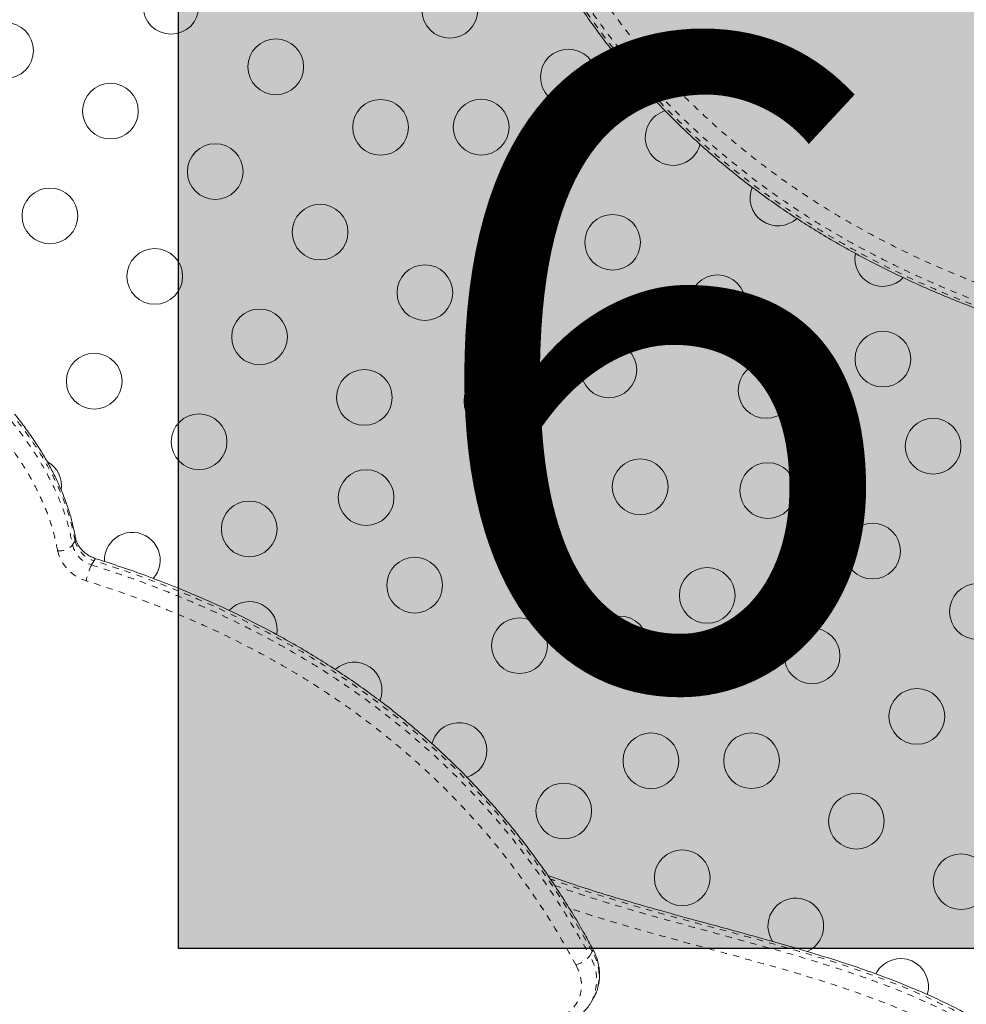
# Model space of a CAD drawing. Extents: x -62 to 526, y -9 to 495.
# Drawn here: x 224 to 239, y 286 to 301 of the extents above; entities that cross this region are included whole.
import ezdxf

# ---------------------------------------------------------------- set-up
doc = ezdxf.new("R2010")
doc.units = 0
doc.header["$LTSCALE"] = 0.125
doc.header["$MEASUREMENT"] = 0
doc.linetypes.add('PHANTOM', pattern=[0.5, 0.25, -0.05, 0.05, -0.05, 0.05, -0.05])
doc.layers.add('CONTOUR', color=7, linetype='CONTINUOUS')
doc.layers.add('HAUTEUR-PLATE-FORME', color=7, linetype='CONTINUOUS')
doc.styles.add('DIM', font='romans.shx')

msp = doc.modelspace()

# ---------------------------------------------------------------- hatches: boundary and pattern name
at = {"layer": 'HAUTEUR-PLATE-FORME', "true_color": 0xfcfcfc}
msp.add_hatch(color=7, dxfattribs=at).paths.add_polyline_path([(226.30847, 301.67414), (244.54378, 301.67414), (244.54378, 286.39295), (226.30847, 286.39295)])

# ---------------------------------------------------------------- linework, layer by layer
at = {"layer": 'CONTOUR', "linetype": 'PHANTOM', "lineweight": 0}
for p, q in [((224.6451, 292.72695), (224.68366, 292.79376)), ((224.98221, 292.48059), (224.94364, 292.41379)), ((232.76456, 286.27589), (232.80313, 286.34269))]:
    msp.add_line(p, q, dxfattribs=at)
at = {"layer": 'CONTOUR', "linetype": 'Continuous', "lineweight": 15}
for p, q in [((237.26699, 286.01301), (237.25582, 285.99242)), ((232.78679, 285.54777), (232.82536, 285.61457))]:
    msp.add_line(p, q, dxfattribs=at)
at = {"layer": 'CONTOUR', "linetype": 'PHANTOM', "lineweight": 0, "flags": 128}
for points in [[(225.01169, 292.51098), (225.00981, 292.51124), (225.0023, 292.50764), (224.99298, 292.49729), (224.98221, 292.48059)], [(231.77854, 285.29481), (231.88271, 285.27203), (231.98651, 285.26155), (232.08807, 285.26355), (232.18553, 285.27799), (232.27712, 285.30462), (232.36117, 285.34295), (232.43615, 285.39228), (232.5007, 285.45172), (232.55365, 285.52018), (232.59403, 285.59642), (232.6211, 285.67905), (232.63437, 285.76657), (232.63361, 285.85737), (232.61882, 285.94982), (232.59028, 286.04223), (232.5485, 286.13292)]]:
    msp.add_lwpolyline(points, dxfattribs=at)
at = {"layer": 'CONTOUR', "linetype": 'Continuous', "lineweight": 15, "flags": 128}
msp.add_lwpolyline([(230.33269, 289.71856), (230.29972, 289.64739), (230.28697, 289.60524)], dxfattribs=at)
at = {"layer": 'CONTOUR', "linetype": 'Continuous', "lineweight": 15}
for centre in [(226.18988, 301.18411), (230.5682, 301.12169), (223.59443, 300.48866), (227.83532, 300.23411), (232.42873, 300.07401), (225.23988, 299.53866), (229.48077, 299.28411), (231.05996, 299.28643), (226.88532, 298.58866), (224.28988, 297.89321), (228.53077, 297.63866), (233.12418, 297.47856), (231.55171, 297.45117), (225.93532, 296.94321), (230.17622, 296.68866), (234.76963, 296.52856), (227.58077, 295.99321), (237.36739, 295.64483), (233.06463, 295.47542), (224.98532, 295.29776), (235.53213, 295.15307), (229.22622, 295.04321), (231.22937, 294.98366), (226.63077, 294.34776), (238.15498, 294.27605), (233.55638, 293.64016), (229.25362, 293.47075), (235.55953, 293.58061), (231.72112, 293.1484), (227.41836, 292.97899), (237.20498, 292.63061), (230.01612, 292.09526), (234.60953, 291.93516), (238.85043, 291.68061), (231.66157, 291.14526), (233.23404, 291.17265), (236.25498, 290.98516), (237.90043, 290.03516), (233.72579, 289.33739), (235.30498, 289.33971), (232.35702, 288.54981), (236.95043, 288.38971), (234.21755, 287.50213), (238.59587, 287.43971)]:
    msp.add_circle(centre, 0.4375, dxfattribs=at)
for centre, start, end in [((234.07418, 299.12401), 106.030906, 150), ((234.07418, 299.12401), 150, 346.200851), ((235.71963, 298.17401), 157.513004, 312.85614), ((237.36507, 297.22401), 169.271479, 316.821177), ((224.03532, 293.65232), 351.778561, 60.108936), ((225.5831, 292.48724), 318.73317, 150), ((225.5831, 292.48724), 150, 182.823467), ((227.42068, 291.39981), 349.383214, 136.936788), ((229.06612, 290.44981), 337.466151, 132.6902), ((230.71157, 289.49981), 286.064569, 150), ((236.00043, 286.74426), 293.750292, 150), ((236.00043, 286.74426), 150, 214.38601), ((237.64587, 285.79426), 343.192689, 150)]:
    msp.add_arc(centre, 0.4375, start, end, dxfattribs=at)
at = {"layer": 'CONTOUR', "linetype": 'PHANTOM', "lineweight": 0}
for centre, radius, start, end in [((224.63521, 292.82503), 0.05767, 327.157986, 9.289028), ((224.43962, 292.90585), 0.27244, 263.97644, 318.956303), ((225.06121, 292.82476), 0.42745, 193.226478, 254.035861), ((225.09978, 292.89156), 0.42745, 193.226478, 254.035861), ((225.0352, 292.78162), 0.64118, 193.226478, 254.035861), ((225.7486, 292.0005), 0.90485, 152.82257, 169.514927), ((232.76557, 286.37182), 0.04753, 322.212252, 21.392324), ((232.17084, 285.95899), 0.73961, 332.245982, 31.251173), ((232.45261, 286.51258), 0.39159, 284.175172, 322.811554), ((232.13299, 285.89239), 0.73889, 331.854528, 31.266695)]:
    msp.add_arc(centre, radius, start, end, dxfattribs=at)
for points, knots in [([(232.23725, 302.4909), (232.35048, 302.28879), (232.57692, 301.8846), (232.92462, 301.35751), (233.25535, 300.90429), (233.56016, 300.52189), (233.89056, 300.1414), (234.24811, 299.7652), (234.63316, 299.3955), (235.04095, 299.03818), (235.47113, 298.69526), (235.92231, 298.36797), (236.41184, 298.04491), (236.94062, 297.73038), (237.50806, 297.42802), (238.09291, 297.149), (238.69324, 296.89427), (239.30658, 296.66118), (239.72016, 296.52615), (239.9269, 296.45865)], [0, 0, 0, 0, 0.07310417, 0.14620113, 0.19585584, 0.24553876, 0.29518898, 0.34819153, 0.40123518, 0.45423612, 0.50880854, 0.56342718, 0.61800394, 0.68076483, 0.74358606, 0.80636038, 0.87088697, 0.9354599, 1, 1, 1, 1]), ([(231.98262, 302.28113), (232.09005, 302.08921), (232.30526, 301.70474), (232.67288, 301.14201), (233.07344, 300.59271), (233.50944, 300.062), (233.98078, 299.55209), (234.48891, 299.06682), (235.03082, 298.60752), (235.60153, 298.17681), (236.19622, 297.77725), (236.71237, 297.46993), (237.24609, 297.1808), (237.79723, 296.90898), (238.46463, 296.61969), (239.13383, 296.36237), (239.5803, 296.21628), (239.80354, 296.14323)], [0, 0, 0, 0, 0.06824671, 0.13671818, 0.20522693, 0.27362388, 0.3418079, 0.41042083, 0.47929153, 0.54826909, 0.61717615, 0.6858197, 0.7211799, 0.7920597, 0.86294574, 0.93147053, 1, 1, 1, 1]), ([(239.84211, 296.21003), (239.63541, 296.27756), (239.22135, 296.41283), (238.60668, 296.64654), (237.99868, 296.90403), (237.40092, 297.18793), (236.81656, 297.49818), (236.24475, 297.83766), (235.68863, 298.20863), (235.15052, 298.61046), (234.6363, 299.0388), (234.14962, 299.49092), (233.75735, 299.8988), (233.41977, 300.28332), (233.1295, 300.64004), (232.83174, 301.03919), (232.54644, 301.45722), (232.27353, 301.89308), (232.1053, 302.19631), (232.02119, 302.34793)], [0, 0, 0, 0, 0.06344288, 0.12708932, 0.19079802, 0.25445689, 0.31798816, 0.38135405, 0.44589465, 0.51065848, 0.57549199, 0.64024426, 0.70477514, 0.74217921, 0.79220617, 0.84226516, 0.89229711, 0.94614751, 1, 1, 1, 1]), ([(223.68663, 294.672), (223.77289, 294.56099), (223.94602, 294.33822), (224.15795, 294.007), (224.33188, 293.6855), (224.46839, 293.37373), (224.57816, 293.05291), (224.62271, 292.83594), (224.6451, 292.72695)], [0, 0, 0, 0, 0.18364097, 0.36855374, 0.52294454, 0.67844086, 0.83847012, 1, 1, 1, 1]), ([(224.68366, 292.79376), (224.65729, 292.91923), (224.60422, 293.17179), (224.47323, 293.52666), (224.31828, 293.85522), (224.14536, 294.15654), (223.94869, 294.45271), (223.79983, 294.64327), (223.7252, 294.7388)], [0, 0, 0, 0, 0.18590357, 0.37418984, 0.52865553, 0.68422769, 0.84169819, 1, 1, 1, 1]), ([(224.41103, 292.63491), (224.38993, 292.73779), (224.34752, 292.94453), (224.24315, 293.24995), (224.11235, 293.5488), (223.94596, 293.85649), (223.7417, 294.17579), (223.57482, 294.39055), (223.49106, 294.49833)], [0, 0, 0, 0, 0.15912572, 0.31976505, 0.47391349, 0.62921728, 0.81391678, 1, 1, 1, 1]), ([(224.94364, 292.41379), (225.15034, 292.34626), (225.5644, 292.21099), (226.17907, 291.97728), (226.78707, 291.71979), (227.38483, 291.43589), (227.96919, 291.12564), (228.541, 290.78616), (229.09712, 290.41519), (229.63523, 290.01336), (230.14945, 289.58502), (230.63613, 289.1329), (231.0284, 288.72502), (231.36598, 288.3405), (231.65625, 287.98378), (231.95401, 287.58463), (232.23931, 287.1666), (232.51222, 286.73074), (232.68045, 286.42751), (232.76456, 286.27589)], [0, 0, 0, 0, 0.06344288, 0.12708932, 0.19079802, 0.25445689, 0.31798816, 0.38135405, 0.44589465, 0.51065848, 0.57549199, 0.64024426, 0.70477514, 0.74217921, 0.79220617, 0.84226516, 0.89229711, 0.94614751, 1, 1, 1, 1]), ([(232.80313, 286.34269), (232.6957, 286.53461), (232.48049, 286.91908), (232.11287, 287.48181), (231.71231, 288.03111), (231.27631, 288.56182), (230.80497, 289.07173), (230.29684, 289.557), (229.75493, 290.0163), (229.18422, 290.44701), (228.58953, 290.84657), (228.07338, 291.15389), (227.53966, 291.44302), (226.98852, 291.71484), (226.32112, 292.00413), (225.65192, 292.26145), (225.20545, 292.40754), (224.98221, 292.48059)], [0, 0, 0, 0, 0.06824671, 0.13671818, 0.20522693, 0.27362388, 0.3418079, 0.41042083, 0.47929153, 0.54826909, 0.61717615, 0.6858197, 0.7211799, 0.7920597, 0.86294574, 0.93147053, 1, 1, 1, 1]), ([(232.5485, 286.13292), (232.43527, 286.33503), (232.20883, 286.73922), (231.86113, 287.26631), (231.5304, 287.71953), (231.22559, 288.10193), (230.89519, 288.48242), (230.53764, 288.85862), (230.15259, 289.22832), (229.7448, 289.58564), (229.31462, 289.92856), (228.86344, 290.25585), (228.37391, 290.57891), (227.84513, 290.89343), (227.27769, 291.1958), (226.69284, 291.47482), (226.09251, 291.72955), (225.47917, 291.96264), (225.06559, 292.09767), (224.85885, 292.16517)], [0, 0, 0, 0, 0.07310417, 0.14620113, 0.19585584, 0.24553876, 0.29518898, 0.34819153, 0.40123518, 0.45423612, 0.50880854, 0.56342718, 0.61800394, 0.68076483, 0.74358606, 0.80636038, 0.87088697, 0.9354599, 1, 1, 1, 1]), ([(243.93969, 277.81665), (243.94343, 277.95695), (243.95092, 278.23817), (243.90607, 278.66982), (243.82522, 279.10444), (243.70791, 279.53893), (243.54745, 280.0023), (243.33806, 280.49237), (243.07532, 281.00624), (242.77612, 281.5099), (242.44816, 281.99476), (242.095, 282.46018), (241.71912, 282.90568), (241.31719, 283.33565), (240.89107, 283.74735), (240.45511, 284.12806), (240.01047, 284.47696), (239.55945, 284.79436), (239.09106, 285.08975), (238.60804, 285.36087), (238.11344, 285.60609), (237.54495, 285.84949), (236.90239, 286.08278), (236.18834, 286.30944), (235.46993, 286.51407), (234.74941, 286.70769), (234.02881, 286.90064), (233.38005, 287.08339), (232.80443, 287.26083), (232.41511, 287.38502), (232.19615, 287.46468), (232.14386, 287.4837)], [0, 0, 0, 0, 0.0297023, 0.05953924, 0.08946397, 0.11937908, 0.14914724, 0.18551557, 0.22197613, 0.25845339, 0.29484454, 0.32980545, 0.36486773, 0.39995988, 0.4350137, 0.46996749, 0.50196391, 0.53410108, 0.56630509, 0.59850281, 0.63062542, 0.66261208, 0.70672174, 0.75084524, 0.79504854, 0.83931396, 0.88358096, 0.92778636, 0.95899783, 0.990208, 1, 1, 1, 1]), ([(232.21264, 287.38041), (232.39898, 287.31689), (232.83532, 287.16816), (233.66248, 286.92252), (234.69211, 286.64238), (235.66452, 286.3801), (236.44098, 286.14957), (237.02175, 285.95922), (237.59689, 285.74547), (238.15792, 285.5049), (238.70016, 285.23074), (239.22127, 284.92576), (239.72433, 284.59144), (240.20639, 284.2315), (240.66407, 283.85), (241.09704, 283.44926), (241.50562, 283.03127), (241.88986, 282.59645), (242.2478, 282.1473), (242.57089, 281.69546), (242.86006, 281.24274), (243.11581, 280.7906), (243.34209, 280.33041), (243.53574, 279.86465), (243.67733, 279.44422), (243.77631, 279.07198), (243.84365, 278.74403), (243.88905, 278.41236), (243.91229, 278.07805), (243.90484, 277.8592), (243.90112, 277.74985)], [0, 0, 0, 0, 0.03495108, 0.08183975, 0.1539063, 0.22597348, 0.26217301, 0.29841206, 0.33460585, 0.3707436, 0.40592762, 0.44124549, 0.47663202, 0.5119934, 0.54721405, 0.58207355, 0.61703029, 0.65202183, 0.68698217, 0.72184468, 0.75446123, 0.78718505, 0.81992455, 0.85260872, 0.88519191, 0.90755668, 0.92992007, 0.95327517, 0.97665344, 1, 1, 1, 1]), ([(243.66515, 277.69006), (243.66879, 277.82033), (243.67609, 278.08129), (243.63707, 278.48128), (243.56603, 278.88342), (243.45713, 279.30532), (243.30903, 279.74498), (243.1195, 280.20055), (242.89803, 280.65066), (242.64777, 281.09289), (242.36461, 281.53612), (242.048, 281.97891), (241.69692, 282.41946), (241.32007, 282.84595), (240.91932, 283.25592), (240.49512, 283.64855), (240.04723, 284.02195), (239.57601, 284.37393), (239.08427, 284.70086), (238.57486, 284.99911), (238.04363, 285.26772), (237.49279, 285.50382), (236.92693, 285.71399), (236.35552, 285.90111), (235.58478, 286.12996), (234.6143, 286.39145), (233.58673, 286.67209), (232.8614, 286.88519), (232.52685, 286.99801), (232.43944, 287.02749)], [0, 0, 0, 0, 0.02879582, 0.05768775, 0.08660708, 0.11544038, 0.14848768, 0.18163736, 0.21484362, 0.24803441, 0.2811163, 0.31657248, 0.35212815, 0.38771551, 0.42326746, 0.45872051, 0.49442492, 0.5302721, 0.56614429, 0.60194635, 0.63761278, 0.67447752, 0.7113996, 0.74836838, 0.78529689, 0.86013804, 0.93497859, 0.98301098, 1, 1, 1, 1])]:
    msp.add_open_spline(points, degree=3, knots=knots, dxfattribs=at)
at = {"layer": 'CONTOUR', "linetype": 'Continuous', "lineweight": 15}
for points, knots in [([(231.977, 302.23523), (232.01775, 302.15973), (232.11316, 301.98296), (232.27681, 301.70488), (232.46498, 301.40254), (232.66378, 301.10401), (232.86935, 300.81422), (233.0819, 300.5328), (233.30156, 300.25929), (233.5273, 299.99479), (233.75977, 299.73862), (233.99906, 299.48991), (234.24664, 299.24708), (234.50179, 299.01086), (234.76341, 298.78227), (235.03046, 298.56215), (235.30308, 298.35048), (235.58279, 298.14568), (235.87121, 297.94648), (236.16915, 297.75246), (236.47588, 297.56425), (236.79084, 297.38234), (237.11337, 297.20722), (237.44301, 297.03931), (237.78113, 296.87765), (238.1285, 296.72208), (238.48612, 296.57239), (238.85341, 296.42893), (239.23115, 296.29183), (239.53931, 296.18731), (239.72172, 296.12965), (239.77414, 296.11309)], [0, 0, 0, 0, 0.02674591, 0.06261605, 0.09975189, 0.13623744, 0.17215551, 0.20759529, 0.24264288, 0.27739456, 0.31134869, 0.34532493, 0.37937436, 0.41338423, 0.44724492, 0.48086535, 0.51418135, 0.54751558, 0.58137679, 0.61565621, 0.65033194, 0.6853746, 0.72074797, 0.75639216, 0.79235393, 0.82922886, 0.86671328, 0.90491294, 0.94393616, 0.98389043, 1, 1, 1, 1]), ([(224.6911, 292.83411), (224.68868, 292.84965), (224.67722, 292.9231), (224.64623, 293.05816), (224.59641, 293.23993), (224.53319, 293.42674), (224.45789, 293.61574), (224.37081, 293.80497), (224.27195, 293.99424), (224.16105, 294.18413), (224.03776, 294.3755), (223.90093, 294.56813), (223.79804, 294.70433), (223.73938, 294.77524), (223.73303, 294.78291)], [0, 0, 0, 0, 0.0229101, 0.10828906, 0.19791078, 0.29078702, 0.38490408, 0.48022416, 0.57658329, 0.67480414, 0.77591319, 0.87994638, 0.98701686, 1, 1, 1, 1]), ([(225.01163, 292.511), (225.00164, 292.51435), (224.97095, 292.52467), (224.92055, 292.5482), (224.86351, 292.58385), (224.81233, 292.62595), (224.76872, 292.67269), (224.7339, 292.72219), (224.70875, 292.77237), (224.69682, 292.80967), (224.69303, 292.82955), (224.69217, 292.83406)], [0, 0, 0, 0, 0.062182016, 0.191203123, 0.320308814, 0.449167991, 0.577633725, 0.705744503, 0.833764538, 0.962333013, 1, 1, 1, 1]), ([(232.80875, 286.38859), (232.768, 286.46409), (232.67259, 286.64086), (232.50894, 286.91894), (232.32077, 287.22128), (232.12197, 287.51981), (231.9164, 287.8096), (231.70385, 288.09102), (231.48419, 288.36452), (231.25845, 288.62903), (231.02598, 288.8852), (230.78669, 289.13391), (230.53911, 289.37673), (230.28396, 289.61296), (230.02234, 289.84155), (229.75529, 290.06167), (229.48267, 290.27334), (229.20296, 290.47814), (228.91454, 290.67734), (228.6166, 290.87136), (228.30987, 291.05957), (227.99491, 291.24148), (227.67238, 291.4166), (227.34274, 291.58451), (227.00462, 291.74617), (226.65725, 291.90174), (226.29963, 292.05143), (225.93234, 292.19489), (225.5546, 292.33198), (225.24644, 292.43651), (225.06403, 292.49416), (225.01161, 292.51073)], [0, 0, 0, 0, 0.02674591, 0.06261605, 0.09975189, 0.13623744, 0.17215551, 0.20759529, 0.24264288, 0.27739456, 0.31134869, 0.34532493, 0.37937436, 0.41338423, 0.44724492, 0.48086535, 0.51418135, 0.54751558, 0.58137679, 0.61565621, 0.65033194, 0.6853746, 0.72074797, 0.75639216, 0.79235393, 0.82922886, 0.86671328, 0.90491294, 0.94393616, 0.98389043, 1, 1, 1, 1]), ([(243.94775, 277.84609), (243.95067, 277.89801), (243.95757, 278.02069), (243.95497, 278.21807), (243.94212, 278.43896), (243.91718, 278.66602), (243.88044, 278.89908), (243.83154, 279.13801), (243.77029, 279.38287), (243.6964, 279.63317), (243.60973, 279.88838), (243.51034, 280.14766), (243.39817, 280.41052), (243.27333, 280.67621), (243.13603, 280.94384), (242.98628, 281.21278), (242.82372, 281.48396), (242.64871, 281.75599), (242.46186, 282.02716), (242.26501, 282.29455), (242.05851, 282.55766), (241.84276, 282.81595), (241.61818, 283.0689), (241.3852, 283.31599), (241.14429, 283.55676), (240.8959, 283.79076), (240.64048, 284.01758), (240.3786, 284.23676), (240.11204, 284.44693), (239.8427, 284.64651), (239.57214, 284.83445), (239.30047, 285.01094), (239.02725, 285.17647), (238.7522, 285.33138), (238.47504, 285.47602), (238.19565, 285.61034), (237.90952, 285.73725), (237.61111, 285.85976), (237.29358, 285.98049), (236.95369, 286.10036), (236.58708, 286.22057), (236.18214, 286.34451), (235.71227, 286.48127), (235.14242, 286.63971), (234.51772, 286.80873), (233.9043, 286.97664), (233.36843, 287.12931), (232.90008, 287.27076), (232.48666, 287.40284), (232.22901, 287.49314), (232.10891, 287.53523)], [0, 0, 0, 0, 0.010870094, 0.025688071, 0.040830791, 0.056324866, 0.072192333, 0.088449963, 0.105110493, 0.122239931, 0.139733998, 0.157615767, 0.175869895, 0.19447246, 0.213389614, 0.232575553, 0.252064207, 0.272139724, 0.29226661, 0.31243311, 0.332626027, 0.352831898, 0.373034, 0.393217958, 0.413371235, 0.43348212, 0.453539953, 0.473535324, 0.493442703, 0.51298079, 0.532103659, 0.550894567, 0.569410546, 0.58770679, 0.605837054, 0.623847442, 0.641749631, 0.660496195, 0.680291835, 0.701325591, 0.723859877, 0.748294931, 0.776160422, 0.810504702, 0.853201978, 0.891073544, 0.923397272, 0.951965344, 0.977610928, 1, 1, 1, 1]), ([(232.81969, 285.608), (232.82772, 285.6209), (232.85207, 285.66005), (232.88094, 285.73189), (232.90633, 285.8216), (232.91941, 285.91501), (232.92078, 286.01065), (232.91028, 286.10764), (232.88778, 286.20475), (232.85503, 286.29931), (232.8247, 286.3596), (232.80993, 286.38895)], [0, 0, 0, 0, 0.05757185, 0.17459065, 0.29151733, 0.40873758, 0.52658845, 0.64529973, 0.76497111, 0.8855765, 1, 1, 1, 1]), ([(231.78621, 285.21435), (231.80612, 285.20917), (231.86184, 285.19465), (231.95443, 285.17927), (232.06283, 285.17175), (232.16974, 285.17568), (232.27365, 285.19092), (232.37313, 285.2174), (232.46678, 285.25476), (232.55321, 285.30247), (232.63141, 285.35967), (232.69968, 285.42584), (232.75073, 285.48757), (232.77451, 285.52941), (232.78288, 285.54414)], [0, 0, 0, 0, 0.05083214, 0.14227715, 0.23384196, 0.32536023, 0.41670754, 0.50771905, 0.59820795, 0.6880006, 0.77698066, 0.86512711, 0.95253144, 1, 1, 1, 1])]:
    msp.add_open_spline(points, degree=3, knots=knots, dxfattribs=at)
at = {"layer": 'HAUTEUR-PLATE-FORME', "color": 0}
msp.add_lwpolyline([(226.30847, 301.67414), (244.54378, 301.67414), (244.54378, 286.39295), (226.30847, 286.39295)], close=True, dxfattribs=at)

# ---------------------------------------------------------------- texts
at = {"layer": 'HAUTEUR-PLATE-FORME', "color": 7, "insert": (235.78207, 294.27121), "char_height": 10.14, "width": 19.027177, "attachment_point": 5, "style": 'DIM'}
msp.add_mtext("{6'}", dxfattribs=at)

doc.saveas('drawing.dxf')
